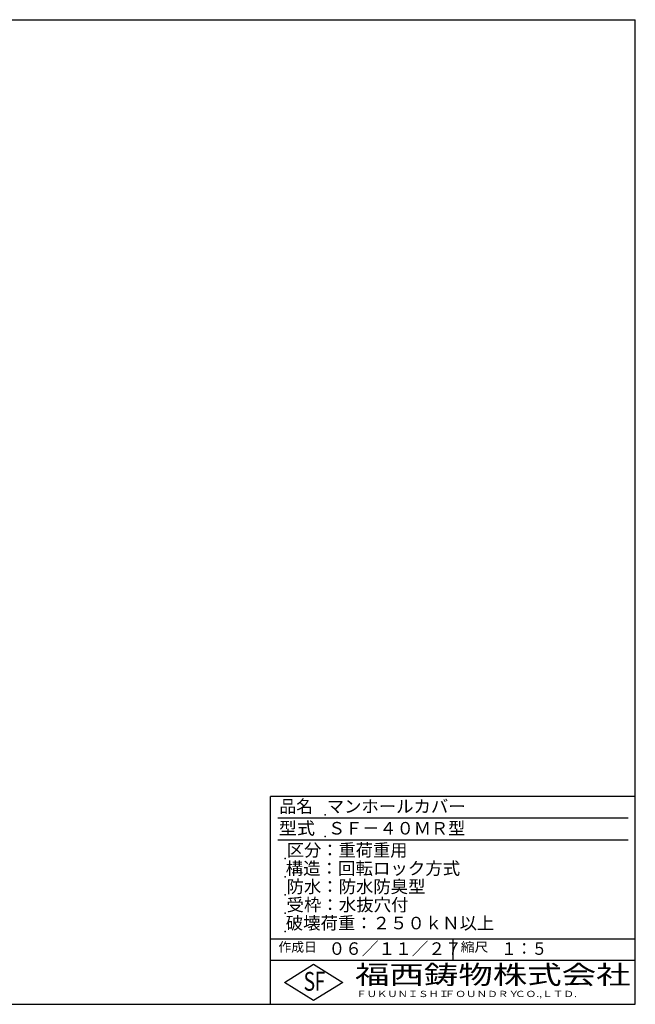
# Model space of a CAD drawing. Extents: x 25 to 1925, y 50 to 1400.
# Drawn here: x 1081 to 1925, y 50 to 1400 of the extents above; entities that cross this region are included whole.
import ezdxf

# ---------------------------------------------------------------- set-up
doc = ezdxf.new("R2010")
doc.units = 0
doc.header["$LTSCALE"] = 0.2
doc.layers.add('LAY-255', color=7, linetype='CONTINUOUS')
doc.styles.add('EXCADSTD', font='simplex', dxfattribs={"bigfont": 'bigfont'})

msp = doc.modelspace()

# ---------------------------------------------------------------- linework, layer by layer
at = {"layer": 'LAY-255', "color": 7, "linetype": 'CONTINUOUS'}
for p, q in [((25, 1400), (1925, 1400)), ((1925, 50), (1925, 1400)), ((1425, 50), (1425, 335)), ((1925, 335), (1425, 335)), ((1925, 110), (1425, 110)), ((1444, 80), (1484, 105)), ((1484, 105), (1524, 80)), ((1484, 55), (1444, 80)), ((1524, 80), (1484, 55)), ((25, 50), (1925, 50))]:
    msp.add_line(p, q, dxfattribs=at)
at = {"layer": 'LAY-255', "color": 4, "linetype": 'CONTINUOUS'}
for p, q in [((1915, 305), (1435, 305)), ((1915, 275), (1435, 275)), ((1425, 140), (1925, 140)), ((1675, 140), (1675, 110))]:
    msp.add_line(p, q, dxfattribs=at)
at = {"layer": 'LAY-255', "color": 7, "linetype": 'CONTINUOUS'}
for p in [(1500, 310), (1500, 280), (1445, 250), (1445, 225), (1445, 200), (1445, 175), (1445, 150)]:
    msp.add_point(p, dxfattribs=at)

# ---------------------------------------------------------------- texts
at = {"layer": 'LAY-255', "color": 7, "linetype": 'CONTINUOUS', "style": 'EXCADSTD'}
for s, height, width, p in [('品名', 17.188, 0.978839, (1437.11, 312.81)), ('マンホールカバー', 17.188, 1.015411, (1501.95, 312.81)), ('型式', 17.188, 1.056348, (1436.33, 282.81)), ('ＳＦ－４０ＭＲ型', 17.188, 1.002756, (1503.75, 282.81)), ('区分：重荷重用', 17.188, 1.007229, (1447.27, 252.81)), ('構造：回転ロック方式', 17.188, 1.019909, (1445.7, 227.81)), ('防水：防水防臭型', 17.188, 1.014904, (1446.88, 202.81)), ('受枠：水抜穴付', 17.188, 1.018265, (1446.88, 177.81)), ('破壊荷重：２５０ｋＮ以上', 17.1875, 1.01586, (1445.86, 152.81)), ('作成日', 12.891, 1.00063, (1435.76, 122.11)), ('０６／１１／２７', 17.188, 0.973397, (1504.45, 117.81)), ('縮尺', 12.891, 1.080709, (1685.53, 122.11)), ('１：５', 17.188, 0.888661, (1741.41, 117.81)), ('S', 25.78, 0.758268, (1470.17, 68.59)), ('F', 25.78, 0.744095, (1485.52, 68.75)), ('福西鋳物株式会社', 25.781, 1.342692, (1540.69, 77.72)), ('ＦＵＫＵＮＩＳＨＩ', 8.594, 1.204799, (1542.55, 59.91)), ('ＦＯＵＮＤＲＹ', 8.594, 1.243253, (1663.6, 59.91)), ('ＣＯ.,ＬＴＤ.', 8.594, 1.243831, (1759.97, 59.91))]:
    msp.add_text(s, height=height, dxfattribs=dict(at, width=width)).set_placement(p)

doc.saveas('drawing.dxf')
